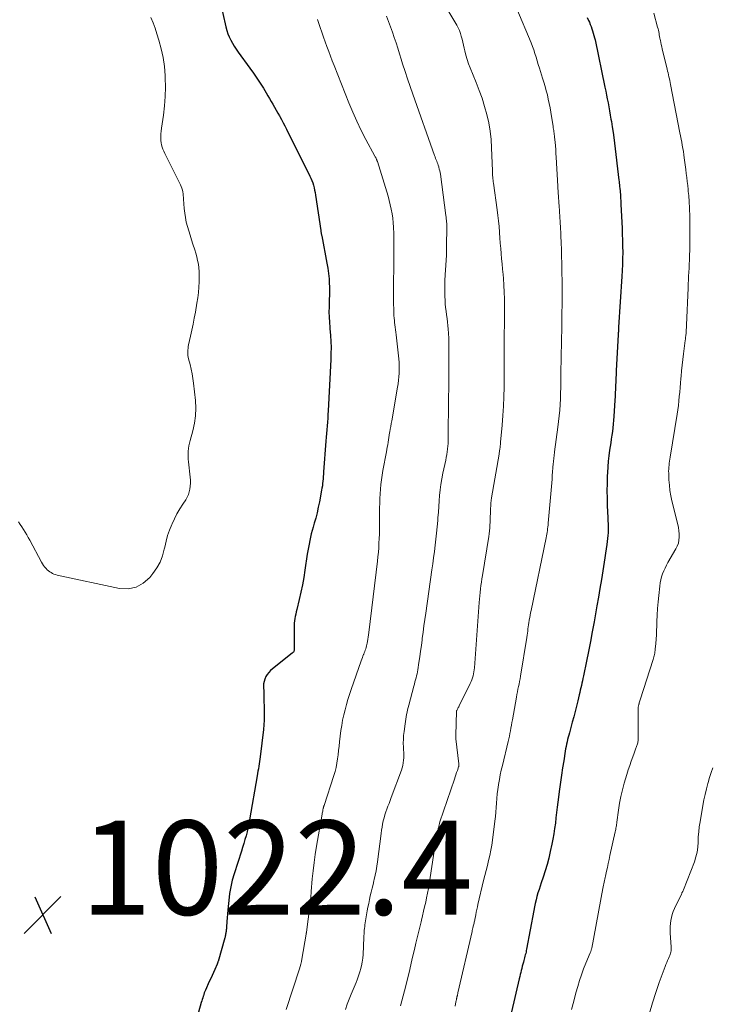
# Model space of a CAD drawing. Units: feet. Extents: x 1939994 to 1945005, y 520000 to 525000.
# Drawn here: x 1942395 to 1942542, y 521529 to 521738 of the extents above; entities that cross this region are included whole.
import ezdxf

# ---------------------------------------------------------------- set-up
doc = ezdxf.new("R2010")
doc.units = ezdxf.units.FT
doc.header["$LTSCALE"] = 100
doc.header["$MEASUREMENT"] = 0
for name, color, linetype, lineweight in [('CONTOUR INDEX', 32, 'Continuous', 25), ('CONTOUR INTERMEDIATE', 40, 'Continuous', 15), ('SPOT ELEVATION', 7, 'Continuous', 15)]:
    doc.layers.add(name, color=color, linetype=linetype, lineweight=lineweight)
doc.styles.add('slant', font='romans.shx', dxfattribs={"oblique": 14.999978})

# ---------------------------------------------------------------- blocks, each defined once
blk = doc.blocks.new('SPOT')
at = {"layer": 'SPOT ELEVATION', "lineweight": 25}
for p, q in [((-3.95, -3.95), (3.86, 3.85)), ((-1.67, 3.81), (1.74, -3.97))]:
    blk.add_line(p, q, dxfattribs=at)

msp = doc.modelspace()

# ---------------------------------------------------------------- linework, layer by layer
at = {"layer": 'CONTOUR INDEX', "flags": 128}
for points, elevation in [([(1942437.2, 521742.13), (1942438.49, 521736.45), (1942438.69, 521735.73), (1942438.91, 521735.02), (1942439.19, 521734.33), (1942439.51, 521733.65), (1942439.86, 521733), (1942440.24, 521732.35), (1942440.64, 521731.73), (1942441.07, 521731.11), (1942443.58, 521727.7), (1942444.32, 521726.66), (1942445.05, 521725.61), (1942445.75, 521724.53), (1942446.43, 521723.45), (1942447.02, 521722.47), (1942447.39, 521721.87), (1942447.75, 521721.26), (1942448.1, 521720.65), (1942448.45, 521720.04), (1942448.8, 521719.42), (1942449.15, 521718.8), (1942449.49, 521718.19), (1942449.84, 521717.57), (1942449.89, 521717.48), (1942450.26, 521716.81), (1942450.63, 521716.14), (1942450.98, 521715.46), (1942451.32, 521714.78), (1942456.28, 521704.81), (1942456.5, 521704.33), (1942456.71, 521703.85), (1942456.89, 521703.35), (1942457.05, 521702.85), (1942457.18, 521702.34), (1942457.31, 521701.83), (1942457.41, 521701.31), (1942457.5, 521700.79), (1942458.59, 521693.24), (1942458.61, 521693.1), (1942458.64, 521692.96), (1942458.66, 521692.82), (1942458.69, 521692.68), (1942458.72, 521692.54), (1942458.75, 521692.4), (1942458.77, 521692.26), (1942458.8, 521692.12), (1942459.93, 521686.36), (1942460.12, 521685.24), (1942460.28, 521684.11), (1942460.37, 521682.98), (1942460.42, 521681.84), (1942460.43, 521681.5), (1942460.44, 521680.53), (1942460.44, 521679.56), (1942460.42, 521678.59), (1942460.39, 521677.62), (1942460.36, 521676.77), (1942460.35, 521676.23), (1942460.35, 521675.69), (1942460.36, 521675.15), (1942460.39, 521674.61), (1942460.43, 521674.07), (1942460.47, 521673.53), (1942460.51, 521672.99), (1942460.55, 521672.45), (1942460.67, 521670.99), (1942460.75, 521669.72), (1942460.79, 521668.45), (1942460.78, 521667.18), (1942460.74, 521665.91), (1942460.19, 521655.02), (1942460.14, 521654.22), (1942460.09, 521653.41), (1942460.02, 521652.6), (1942459.95, 521651.8), (1942459.88, 521650.99), (1942459.81, 521650.19), (1942459.74, 521649.38), (1942459.68, 521648.57), (1942459.22, 521642.05), (1942459.19, 521641.56), (1942459.15, 521641.07), (1942459.11, 521640.57), (1942459.06, 521640.08), (1942459.01, 521639.59), (1942458.95, 521639.1), (1942458.87, 521638.61), (1942458.79, 521638.12), (1942458.33, 521635.66), (1942458.09, 521634.52), (1942457.84, 521633.38), (1942457.55, 521632.24), (1942457.23, 521631.12), (1942456.98, 521630.28), (1942456.79, 521629.57), (1942456.6, 521628.87), (1942456.43, 521628.16), (1942456.27, 521627.44), (1942456.12, 521626.73), (1942455.99, 521626.01), (1942455.86, 521625.29), (1942455.75, 521624.57), (1942455.26, 521621.21), (1942455.01, 521619.64), (1942454.72, 521618.07), (1942454.39, 521616.51), (1942454.04, 521614.96), (1942453.51, 521612.81), (1942453.4, 521612.34), (1942453.29, 521611.86), (1942453.19, 521611.38), (1942453.1, 521610.9), (1942453.03, 521610.41), (1942452.97, 521609.93), (1942452.95, 521609.44), (1942452.94, 521608.95), (1942452.99, 521604.36), (1942452.98, 521604.24), (1942452.96, 521604.12), (1942452.92, 521604.01), (1942452.86, 521603.9), (1942452.79, 521603.8), (1942452.71, 521603.7), (1942452.63, 521603.61), (1942452.53, 521603.53), (1942448.39, 521600.24), (1942447.97, 521599.87), (1942447.6, 521599.48), (1942447.26, 521599.04), (1942446.97, 521598.58), (1942446.74, 521598.08), (1942446.57, 521597.57), (1942446.48, 521597.04), (1942446.46, 521596.49), (1942446.49, 521595.3), (1942446.52, 521594.31), (1942446.55, 521593.32), (1942446.58, 521592.33), (1942446.62, 521591.33), (1942446.62, 521590.34), (1942446.6, 521589.35), (1942446.54, 521588.36), (1942446.44, 521587.38), (1942445.75, 521581.6), (1942445.69, 521581.09), (1942445.62, 521580.58), (1942445.54, 521580.07), (1942445.46, 521579.56), (1942445.37, 521579.05), (1942445.28, 521578.54), (1942445.2, 521578.04), (1942445.11, 521577.53), (1942443.49, 521568.17), (1942443.33, 521567.33), (1942443.16, 521566.49), (1942442.96, 521565.65), (1942442.74, 521564.82), (1942442.51, 521564), (1942442.27, 521563.17), (1942442.01, 521562.35), (1942441.76, 521561.53), (1942440.23, 521556.75), (1942439.83, 521555.36), (1942439.5, 521553.96), (1942439.26, 521552.54), (1942439.08, 521551.11), (1942438.95, 521549.8), (1942438.88, 521549.01), (1942438.81, 521548.22), (1942438.75, 521547.43), (1942438.69, 521546.64), (1942438.61, 521545.44), (1942438.59, 521545.25), (1942438.57, 521545.06), (1942438.55, 521544.87), (1942438.53, 521544.68), (1942438.5, 521544.49), (1942438.47, 521544.3), (1942438.44, 521544.11), (1942438.41, 521543.92), (1942438.37, 521543.71), (1942438.33, 521543.52), (1942438.28, 521543.32), (1942438.23, 521543.13), (1942436.81, 521538.12), (1942436.79, 521538.05), (1942436.77, 521537.98), (1942436.75, 521537.91), (1942436.72, 521537.85), (1942436.7, 521537.78), (1942436.67, 521537.71), (1942436.64, 521537.64), (1942436.61, 521537.58), (1942436.1, 521536.43), (1942435.82, 521535.79), (1942435.53, 521535.15), (1942435.24, 521534.51), (1942434.95, 521533.87), (1942434.14, 521532.06), (1942434.01, 521531.76), (1942433.89, 521531.46), (1942433.78, 521531.15), (1942433.68, 521530.85), (1942433.66, 521530.78), (1942433.55, 521530.44), (1942433.44, 521530.1), (1942433.34, 521529.76), (1942433.24, 521529.42), (1942430.86, 521521.04)], 1020), ([(1942515.2, 521738.43), (1942515.47, 521737.8), (1942515.63, 521737.45), (1942515.82, 521736.99), (1942516, 521736.54), (1942516.17, 521736.07), (1942516.33, 521735.6), (1942516.47, 521735.13), (1942516.61, 521734.66), (1942516.73, 521734.18), (1942516.84, 521733.7), (1942518.92, 521723.7), (1942519.1, 521722.86), (1942519.27, 521722.01), (1942519.44, 521721.17), (1942519.61, 521720.32), (1942519.77, 521719.47), (1942519.93, 521718.62), (1942520.08, 521717.77), (1942520.22, 521716.92), (1942520.32, 521716.36), (1942520.5, 521715.23), (1942520.67, 521714.09), (1942520.82, 521712.96), (1942520.97, 521711.82), (1942521.89, 521703.97), (1942521.94, 521703.63), (1942521.98, 521703.28), (1942522.02, 521702.94), (1942522.06, 521702.59), (1942522.11, 521702.17), (1942522.13, 521702.04), (1942522.14, 521701.9), (1942522.16, 521701.76), (1942522.17, 521701.63), (1942522.18, 521701.49), (1942522.19, 521701.36), (1942522.2, 521701.22), (1942522.21, 521701.09), (1942522.24, 521700.5), (1942522.26, 521700.08), (1942522.28, 521699.65), (1942522.3, 521699.22), (1942522.32, 521698.8), (1942522.57, 521693.76), (1942522.62, 521692.48), (1942522.66, 521691.19), (1942522.69, 521689.9), (1942522.71, 521688.62), (1942522.7, 521687.33), (1942522.67, 521686.05), (1942522.62, 521684.76), (1942522.55, 521683.48), (1942521.84, 521672.74), (1942521.83, 521672.67), (1942521.83, 521672.6), (1942521.82, 521672.54), (1942521.82, 521672.47), (1942521.81, 521672.36), (1942521.81, 521672.25), (1942521.8, 521671.89), (1942521.79, 521671.72), (1942521.78, 521671.55), (1942521.77, 521671.39), (1942521.76, 521671.22), (1942521.33, 521663.5), (1942521.29, 521662.72), (1942521.25, 521661.94), (1942521.22, 521661.16), (1942521.19, 521660.38), (1942521.16, 521659.6), (1942521.12, 521658.82), (1942521.09, 521658.04), (1942521.04, 521657.26), (1942520.85, 521653.8), (1942520.79, 521653), (1942520.72, 521652.19), (1942520.63, 521651.39), (1942520.52, 521650.59), (1942520.4, 521649.8), (1942520.28, 521649), (1942520.16, 521648.2), (1942520.04, 521647.4), (1942519.93, 521646.65), (1942519.77, 521645.47), (1942519.64, 521644.29), (1942519.55, 521643.11), (1942519.47, 521641.92), (1942519.44, 521641.16), (1942519.39, 521639.59), (1942519.37, 521638.02), (1942519.39, 521636.45), (1942519.43, 521634.88), (1942519.55, 521632.29), (1942519.57, 521631.66), (1942519.59, 521631.02), (1942519.6, 521630.39), (1942519.6, 521629.76), (1942519.59, 521629.13), (1942519.55, 521628.5), (1942519.5, 521627.87), (1942519.43, 521627.24), (1942519.34, 521626.63), (1942519.22, 521625.69), (1942519.08, 521624.76), (1942518.94, 521623.83), (1942518.79, 521622.89), (1942518.49, 521621.03), (1942518.18, 521619.17), (1942517.87, 521617.31), (1942517.55, 521615.45), (1942517.22, 521613.59), (1942516.62, 521610.19), (1942516.24, 521608.11), (1942515.84, 521606.03), (1942515.43, 521603.95), (1942515.01, 521601.87), (1942514.36, 521598.72), (1942514.26, 521598.22), (1942514.15, 521597.72), (1942514.04, 521597.22), (1942513.93, 521596.73), (1942513.82, 521596.23), (1942513.7, 521595.73), (1942513.59, 521595.24), (1942513.47, 521594.74), (1942513.16, 521593.46), (1942512.88, 521592.33), (1942512.59, 521591.19), (1942512.3, 521590.06), (1942512, 521588.93), (1942511.39, 521586.68), (1942511.26, 521586.19), (1942511.14, 521585.71), (1942511.02, 521585.22), (1942510.9, 521584.73), (1942510.79, 521584.25), (1942510.69, 521583.76), (1942510.6, 521583.26), (1942510.52, 521582.77), (1942510.19, 521580.73), (1942509.96, 521579.22), (1942509.74, 521577.7), (1942509.53, 521576.19), (1942509.32, 521574.67), (1942508.97, 521571.98), (1942508.83, 521570.86), (1942508.68, 521569.73), (1942508.54, 521568.6), (1942508.41, 521567.48), (1942508.25, 521566.35), (1942508.08, 521565.23), (1942507.88, 521564.11), (1942507.67, 521563), (1942507.34, 521561.45), (1942507.03, 521560.09), (1942506.68, 521558.73), (1942506.27, 521557.39), (1942505.84, 521556.06), (1942505.42, 521554.86), (1942505.17, 521554.13), (1942504.94, 521553.4), (1942504.72, 521552.67), (1942504.5, 521551.93), (1942504.31, 521551.19), (1942504.12, 521550.45), (1942503.96, 521549.7), (1942503.81, 521548.95), (1942502.3, 521540.74), (1942502.24, 521540.44), (1942502.18, 521540.13), (1942502.11, 521539.83), (1942502.03, 521539.53), (1942501.95, 521539.23), (1942501.87, 521538.94), (1942501.79, 521538.64), (1942501.71, 521538.34), (1942501.62, 521538), (1942501.5, 521537.56), (1942501.38, 521537.12), (1942501.28, 521536.68), (1942501.17, 521536.24), (1942501.07, 521535.8), (1942500.97, 521535.36), (1942500.86, 521534.92), (1942500.76, 521534.47), (1942499.07, 521527.46)], 1000)]:
    msp.add_lwpolyline(points, dxfattribs=dict(at, elevation=elevation))
at = {"layer": 'CONTOUR INTERMEDIATE', "flags": 128}
for points, elevation in [([(1942422.51, 521738.44), (1942423.01, 521737.32), (1942423.45, 521736.19), (1942423.84, 521735.03), (1942424.26, 521733.68), (1942424.75, 521731.82), (1942425.15, 521729.94), (1942425.41, 521728.04), (1942425.58, 521726.12), (1942425.6, 521725.67), (1942425.65, 521723.67), (1942425.61, 521721.69), (1942425.45, 521719.7), (1942425.21, 521717.72), (1942424.79, 521714.95), (1942424.72, 521714.36), (1942424.67, 521713.77), (1942424.66, 521713.18), (1942424.67, 521712.59), (1942424.68, 521712.36), (1942424.73, 521711.89), (1942424.82, 521711.42), (1942424.94, 521710.96), (1942425.1, 521710.51), (1942425.29, 521710.07), (1942425.49, 521709.63), (1942425.69, 521709.2), (1942425.9, 521708.76), (1942428.81, 521702.94), (1942428.98, 521702.58), (1942429.12, 521702.22), (1942429.22, 521701.84), (1942429.31, 521701.45), (1942429.38, 521701.06), (1942429.43, 521700.67), (1942429.47, 521700.28), (1942429.5, 521699.88), (1942429.62, 521697.93), (1942429.72, 521696.96), (1942429.86, 521696), (1942430.06, 521695.05), (1942430.31, 521694.11), (1942430.59, 521693.18), (1942430.88, 521692.24), (1942431.18, 521691.31), (1942431.48, 521690.38), (1942431.88, 521689.16), (1942432.11, 521688.42), (1942432.31, 521687.66), (1942432.47, 521686.9), (1942432.62, 521686.14), (1942432.72, 521685.37), (1942432.79, 521684.59), (1942432.82, 521683.82), (1942432.82, 521683.04), (1942432.79, 521682.34), (1942432.73, 521681.21), (1942432.64, 521680.09), (1942432.5, 521678.97), (1942432.33, 521677.85), (1942431.99, 521675.94), (1942431.76, 521674.65), (1942431.51, 521673.37), (1942431.24, 521672.1), (1942430.97, 521670.82), (1942430.56, 521669.01), (1942430.49, 521668.64), (1942430.44, 521668.27), (1942430.4, 521667.89), (1942430.38, 521667.51), (1942430.39, 521667.14), (1942430.42, 521666.76), (1942430.48, 521666.39), (1942430.56, 521666.02), (1942430.86, 521664.81), (1942431.09, 521663.83), (1942431.28, 521662.85), (1942431.44, 521661.86), (1942431.57, 521660.86), (1942431.98, 521657.17), (1942432.06, 521655.55), (1942432.02, 521653.94), (1942431.8, 521652.34), (1942431.45, 521650.76), (1942430.88, 521648.72), (1942430.74, 521648.16), (1942430.62, 521647.59), (1942430.54, 521647.02), (1942430.47, 521646.45), (1942430.44, 521645.87), (1942430.43, 521645.29), (1942430.46, 521644.71), (1942430.51, 521644.14), (1942430.89, 521640.89), (1942430.93, 521640.27), (1942430.94, 521639.64), (1942430.91, 521639.02), (1942430.83, 521638.4), (1942430.7, 521637.8), (1942430.51, 521637.21), (1942430.25, 521636.65), (1942429.94, 521636.12), (1942429.31, 521635.17), (1942428.67, 521634.17), (1942428.08, 521633.14), (1942427.53, 521632.08), (1942427.03, 521631), (1942426.97, 521630.87), (1942426.51, 521629.7), (1942426.09, 521628.52), (1942425.76, 521627.31), (1942425.48, 521626.08), (1942425.39, 521625.66), (1942425.01, 521624.25), (1942424.5, 521622.9), (1942423.81, 521621.64), (1942422.98, 521620.44), (1942422.32, 521619.61), (1942420.93, 521618.39), (1942419.42, 521617.54), (1942417.71, 521617.24), (1942415.87, 521617.31), (1942402.63, 521620.15), (1942402.3, 521620.24), (1942401.97, 521620.35), (1942401.66, 521620.49), (1942401.36, 521620.65), (1942401.07, 521620.84), (1942400.79, 521621.05), (1942400.54, 521621.28), (1942400.3, 521621.52), (1942400.23, 521621.59), (1942399.98, 521621.89), (1942399.75, 521622.2), (1942399.53, 521622.53), (1942399.34, 521622.87), (1942396.83, 521627.56), (1942396.52, 521628.13), (1942396.2, 521628.69), (1942395.87, 521629.25), (1942395.53, 521629.8), (1942395.18, 521630.34), (1942394.81, 521630.88), (1942394.42, 521631.4)], 1024), ([(1942472.57, 521738.76), (1942473.01, 521737.64), (1942473.43, 521736.5), (1942473.83, 521735.36), (1942474.22, 521734.22), (1942474.59, 521733.07), (1942474.96, 521731.92), (1942475.33, 521730.76), (1942475.69, 521729.61), (1942475.99, 521728.66), (1942476.52, 521727.03), (1942477.05, 521725.41), (1942477.6, 521723.8), (1942478.16, 521722.18), (1942482.78, 521709.15), (1942482.88, 521708.86), (1942482.99, 521708.56), (1942483.11, 521708.27), (1942483.23, 521707.98), (1942483.34, 521707.69), (1942483.45, 521707.4), (1942483.55, 521707.1), (1942483.64, 521706.8), (1942483.68, 521706.67), (1942483.78, 521706.3), (1942483.87, 521705.93), (1942483.94, 521705.56), (1942484, 521705.18), (1942485.18, 521696.41), (1942485.22, 521696.08), (1942485.26, 521695.75), (1942485.29, 521695.41), (1942485.32, 521695.08), (1942485.34, 521694.75), (1942485.36, 521694.42), (1942485.37, 521694.09), (1942485.37, 521693.75), (1942485.33, 521690.14), (1942485.31, 521689.08), (1942485.27, 521688.02), (1942485.22, 521686.96), (1942485.16, 521685.9), (1942485.01, 521683.84), (1942484.95, 521682.68), (1942484.92, 521681.53), (1942484.93, 521680.37), (1942484.96, 521679.22), (1942485, 521678.46), (1942485.05, 521677.69), (1942485.12, 521676.92), (1942485.21, 521676.15), (1942485.32, 521675.38), (1942485.44, 521674.61), (1942485.53, 521673.84), (1942485.61, 521673.07), (1942485.66, 521672.3), (1942485.71, 521671.5), (1942485.77, 521670.32), (1942485.81, 521669.14), (1942485.83, 521667.97), (1942485.83, 521666.79), (1942485.81, 521660.83), (1942485.8, 521660.57), (1942485.8, 521660.3), (1942485.79, 521660.03), (1942485.79, 521659.77), (1942485.78, 521659.5), (1942485.77, 521659.23), (1942485.77, 521658.97), (1942485.76, 521658.7), (1942485.76, 521658.68), (1942485.76, 521658.4), (1942485.75, 521658.12), (1942485.75, 521657.85), (1942485.75, 521657.57), (1942485.69, 521649.21), (1942485.68, 521648.64), (1942485.65, 521648.07), (1942485.6, 521647.5), (1942485.53, 521646.93), (1942485.53, 521646.88), (1942485.44, 521646.29), (1942485.35, 521645.7), (1942485.24, 521645.11), (1942485.13, 521644.53), (1942484.54, 521641.73), (1942484.32, 521640.56), (1942484.13, 521639.39), (1942483.97, 521638.22), (1942483.85, 521637.04), (1942483.75, 521635.86), (1942483.66, 521634.68), (1942483.57, 521633.49), (1942483.48, 521632.31), (1942483.44, 521631.69), (1942483.33, 521630.38), (1942483.21, 521629.06), (1942483.07, 521627.75), (1942482.91, 521626.45), (1942482.74, 521625.14), (1942482.57, 521623.83), (1942482.39, 521622.53), (1942482.2, 521621.22), (1942480.9, 521612.08), (1942480.71, 521610.73), (1942480.52, 521609.38), (1942480.34, 521608.04), (1942480.16, 521606.69), (1942480.12, 521606.41), (1942479.96, 521605.2), (1942479.79, 521603.99), (1942479.62, 521602.79), (1942479.44, 521601.58), (1942479.2, 521600.04), (1942479.12, 521599.61), (1942479.04, 521599.17), (1942478.94, 521598.74), (1942478.84, 521598.31), (1942478.72, 521597.88), (1942478.61, 521597.45), (1942478.49, 521597.02), (1942478.38, 521596.59), (1942477.29, 521592.51), (1942477.17, 521592.02), (1942477.05, 521591.54), (1942476.94, 521591.04), (1942476.83, 521590.55), (1942476.74, 521590.06), (1942476.65, 521589.56), (1942476.57, 521589.06), (1942476.5, 521588.57), (1942476.28, 521586.94), (1942476.2, 521586.11), (1942476.14, 521585.28), (1942476.13, 521584.44), (1942476.16, 521583.6), (1942476.19, 521583.02), (1942476.22, 521582.48), (1942476.22, 521581.93), (1942476.21, 521581.38), (1942476.19, 521580.84), (1942476.13, 521580.29), (1942476.05, 521579.76), (1942475.91, 521579.23), (1942475.74, 521578.71), (1942473.58, 521572.9), (1942473.35, 521572.29), (1942473.12, 521571.68), (1942472.88, 521571.08), (1942472.64, 521570.48), (1942472.42, 521569.87), (1942472.21, 521569.25), (1942472.04, 521568.63), (1942471.89, 521568), (1942471.88, 521567.96), (1942471.74, 521567.31), (1942471.62, 521566.65), (1942471.52, 521565.99), (1942471.43, 521565.32), (1942470.67, 521559.28), (1942470.53, 521558.34), (1942470.38, 521557.4), (1942470.19, 521556.46), (1942469.97, 521555.53), (1942469.91, 521555.28), (1942469.71, 521554.48), (1942469.52, 521553.68), (1942469.33, 521552.88), (1942469.13, 521552.08), (1942468.95, 521551.27), (1942468.78, 521550.47), (1942468.62, 521549.66), (1942468.48, 521548.85), (1942468.05, 521546.33), (1942467.99, 521545.94), (1942467.94, 521545.55), (1942467.89, 521545.16), (1942467.85, 521544.77), (1942467.82, 521544.37), (1942467.79, 521543.98), (1942467.77, 521543.58), (1942467.75, 521543.19), (1942467.58, 521539.63), (1942467.52, 521538.82), (1942467.42, 521538.02), (1942467.26, 521537.23), (1942467.07, 521536.44), (1942466.99, 521536.15), (1942466.79, 521535.52), (1942466.58, 521534.88), (1942466.35, 521534.26), (1942466.1, 521533.65), (1942465.04, 521531.2), (1942464.62, 521530.14), (1942464.22, 521529.06), (1942463.88, 521527.97)], 1012), ([(1942485.8, 521739.69), (1942487.49, 521736.82), (1942487.79, 521736.25), (1942488.05, 521735.68), (1942488.26, 521735.08), (1942488.44, 521734.47), (1942488.6, 521733.85), (1942488.75, 521733.23), (1942488.89, 521732.6), (1942489.03, 521731.98), (1942489.17, 521731.38), (1942489.4, 521730.46), (1942489.66, 521729.55), (1942489.97, 521728.66), (1942490.31, 521727.77), (1942491.6, 521724.68), (1942492.25, 521723), (1942492.85, 521721.31), (1942493.39, 521719.6), (1942493.87, 521717.87), (1942494.26, 521716.12), (1942494.58, 521714.36), (1942494.77, 521712.58), (1942494.89, 521710.79), (1942495.04, 521705.89), (1942495.05, 521705.56), (1942495.07, 521705.23), (1942495.09, 521704.91), (1942495.11, 521704.58), (1942495.15, 521704.25), (1942495.18, 521703.92), (1942495.22, 521703.59), (1942495.27, 521703.27), (1942496.08, 521697.62), (1942496.23, 521696.45), (1942496.37, 521695.28), (1942496.47, 521694.1), (1942496.56, 521692.93), (1942496.57, 521692.78), (1942496.64, 521691.68), (1942496.72, 521690.57), (1942496.81, 521689.47), (1942496.91, 521688.37), (1942497.01, 521687.26), (1942497.11, 521686.16), (1942497.21, 521685.06), (1942497.3, 521683.95), (1942497.37, 521683.05), (1942497.47, 521681.63), (1942497.54, 521680.2), (1942497.58, 521678.77), (1942497.6, 521677.35), (1942497.59, 521675.92), (1942497.59, 521674.49), (1942497.58, 521673.06), (1942497.57, 521671.64), (1942497.55, 521668.38), (1942497.54, 521667.67), (1942497.54, 521666.96), (1942497.54, 521666.25), (1942497.55, 521665.54), (1942497.55, 521664.83), (1942497.55, 521664.12), (1942497.55, 521663.41), (1942497.54, 521662.7), (1942497.51, 521660), (1942497.46, 521657.99), (1942497.38, 521655.99), (1942497.26, 521653.98), (1942497.11, 521651.98), (1942496.8, 521648.31), (1942496.78, 521648.15), (1942496.77, 521647.98), (1942496.75, 521647.81), (1942496.73, 521647.65), (1942496.71, 521647.48), (1942496.69, 521647.32), (1942496.67, 521647.15), (1942496.64, 521646.99), (1942496.62, 521646.82), (1942496.58, 521646.57), (1942496.54, 521646.32), (1942496.5, 521646.07), (1942496.46, 521645.82), (1942494.89, 521636.5), (1942494.81, 521635.94), (1942494.74, 521635.38), (1942494.69, 521634.81), (1942494.66, 521634.25), (1942494.62, 521633.21), (1942494.6, 521632.59), (1942494.57, 521631.98), (1942494.54, 521631.36), (1942494.52, 521630.75), (1942494.48, 521630.14), (1942494.42, 521629.53), (1942494.35, 521628.92), (1942494.26, 521628.31), (1942492.93, 521620.04), (1942492.82, 521619.33), (1942492.71, 521618.62), (1942492.61, 521617.9), (1942492.52, 521617.19), (1942492.44, 521616.47), (1942492.36, 521615.75), (1942492.3, 521615.03), (1942492.24, 521614.31), (1942491.23, 521600.43), (1942491.18, 521600), (1942491.13, 521599.58), (1942491.04, 521599.15), (1942490.95, 521598.74), (1942490.83, 521598.32), (1942490.69, 521597.92), (1942490.53, 521597.52), (1942490.35, 521597.13), (1942487.99, 521592.36), (1942487.9, 521592.19), (1942487.81, 521592.01), (1942487.72, 521591.84), (1942487.63, 521591.67), (1942487.47, 521591.37), (1942487.46, 521591.35), (1942487.45, 521591.33), (1942487.45, 521591.32), (1942487.44, 521591.3), (1942487.42, 521591.23), (1942487.42, 521591.22), (1942487.41, 521591.2), (1942487.41, 521591.18), (1942487.41, 521591.16), (1942487.3, 521586.19), (1942487.3, 521586.11), (1942487.29, 521586.03), (1942487.29, 521585.96), (1942487.29, 521585.88), (1942487.29, 521585.84), (1942487.28, 521585.79), (1942487.28, 521585.73), (1942487.28, 521585.67), (1942487.28, 521585.61), (1942487.29, 521585.55), (1942487.29, 521585.49), (1942487.3, 521585.43), (1942487.3, 521585.38), (1942487.93, 521580.07), (1942487.94, 521579.99), (1942487.94, 521579.91), (1942487.94, 521579.84), (1942487.93, 521579.76), (1942487.92, 521579.68), (1942487.91, 521579.61), (1942487.89, 521579.53), (1942487.87, 521579.45), (1942487.61, 521578.69), (1942487.45, 521578.23), (1942487.3, 521577.77), (1942487.15, 521577.31), (1942486.99, 521576.86), (1942483.92, 521567.74), (1942483.82, 521567.42), (1942483.73, 521567.1), (1942483.64, 521566.77), (1942483.57, 521566.44), (1942483.56, 521566.38), (1942483.5, 521566.08), (1942483.45, 521565.78), (1942483.41, 521565.48), (1942483.37, 521565.18), (1942483.33, 521564.9), (1942483.31, 521564.74), (1942483.28, 521564.58), (1942483.25, 521564.42), (1942483.21, 521564.26), (1942483.17, 521564.1), (1942483.13, 521563.95), (1942483.1, 521563.79), (1942483.06, 521563.63), (1942483, 521563.3), (1942482.93, 521562.98), (1942482.87, 521562.66), (1942482.82, 521562.33), (1942482.77, 521562.01), (1942481.62, 521554.55), (1942481.46, 521553.59), (1942481.28, 521552.62), (1942481.09, 521551.66), (1942480.88, 521550.71), (1942480.66, 521549.75), (1942480.44, 521548.8), (1942480.22, 521547.85), (1942479.99, 521546.9), (1942479.9, 521546.55), (1942479.63, 521545.43), (1942479.36, 521544.3), (1942479.09, 521543.18), (1942478.82, 521542.05), (1942478.73, 521541.69), (1942478.42, 521540.38), (1942478.11, 521539.07), (1942477.8, 521537.77), (1942477.49, 521536.46), (1942476.65, 521532.98), (1942476.38, 521531.91), (1942476.12, 521530.85), (1942475.85, 521529.78), (1942475.57, 521528.71)], 1008), ([(1942500.26, 521740.29), (1942503.26, 521733.07), (1942503.56, 521732.32), (1942503.84, 521731.57), (1942504.09, 521730.81), (1942504.33, 521730.05), (1942504.56, 521729.28), (1942504.79, 521728.51), (1942505.03, 521727.74), (1942505.27, 521726.98), (1942505.71, 521725.59), (1942505.98, 521724.71), (1942506.24, 521723.82), (1942506.48, 521722.93), (1942506.71, 521722.03), (1942506.92, 521721.13), (1942507.11, 521720.22), (1942507.28, 521719.31), (1942507.44, 521718.4), (1942507.94, 521715.3), (1942507.98, 521715.02), (1942508.02, 521714.74), (1942508.07, 521714.46), (1942508.11, 521714.18), (1942508.15, 521713.9), (1942508.18, 521713.62), (1942508.22, 521713.34), (1942508.25, 521713.06), (1942508.35, 521712.02), (1942508.42, 521711.22), (1942508.49, 521710.42), (1942508.54, 521709.62), (1942508.59, 521708.82), (1942508.94, 521702.68), (1942508.97, 521702.16), (1942509, 521701.65), (1942509.03, 521701.13), (1942509.06, 521700.61), (1942509.09, 521700.1), (1942509.13, 521699.58), (1942509.16, 521699.07), (1942509.2, 521698.55), (1942509.29, 521697.29), (1942509.36, 521696.14), (1942509.44, 521695), (1942509.5, 521693.85), (1942509.56, 521692.7), (1942509.59, 521692.11), (1942509.65, 521690.66), (1942509.7, 521689.22), (1942509.74, 521687.77), (1942509.77, 521686.32), (1942509.84, 521680.53), (1942509.84, 521680.31), (1942509.84, 521680.09), (1942509.85, 521679.87), (1942509.85, 521679.66), (1942509.85, 521679.44), (1942509.85, 521679.22), (1942509.85, 521679), (1942509.85, 521678.78), (1942509.85, 521678.69), (1942509.85, 521678.43), (1942509.85, 521678.16), (1942509.85, 521677.9), (1942509.84, 521677.64), (1942509.82, 521675.65), (1942509.8, 521674.4), (1942509.78, 521673.14), (1942509.76, 521671.89), (1942509.73, 521670.63), (1942509.69, 521668.95), (1942509.66, 521667.25), (1942509.63, 521665.55), (1942509.6, 521663.84), (1942509.59, 521662.14), (1942509.58, 521661.15), (1942509.56, 521659.94), (1942509.53, 521658.74), (1942509.48, 521657.53), (1942509.42, 521656.33), (1942509.34, 521655.12), (1942509.23, 521653.92), (1942509.11, 521652.72), (1942508.96, 521651.53), (1942508.26, 521646.31), (1942508.22, 521646), (1942508.18, 521645.69), (1942508.14, 521645.37), (1942508.1, 521645.06), (1942508.07, 521644.75), (1942508.04, 521644.44), (1942508.01, 521644.12), (1942507.98, 521643.81), (1942507.9, 521642.86), (1942507.84, 521642.06), (1942507.77, 521641.27), (1942507.7, 521640.48), (1942507.64, 521639.69), (1942506.9, 521631.12), (1942506.86, 521630.74), (1942506.82, 521630.35), (1942506.77, 521629.97), (1942506.72, 521629.59), (1942506.66, 521629.2), (1942506.6, 521628.82), (1942506.53, 521628.44), (1942506.46, 521628.06), (1942503.25, 521612.65), (1942503.15, 521612.15), (1942503.05, 521611.65), (1942502.96, 521611.14), (1942502.87, 521610.63), (1942502.85, 521610.52), (1942502.78, 521610.07), (1942502.71, 521609.61), (1942502.65, 521609.16), (1942502.6, 521608.71), (1942502.54, 521608.26), (1942502.48, 521607.8), (1942502.42, 521607.35), (1942502.35, 521606.9), (1942501.03, 521598.7), (1942500.93, 521598.14), (1942500.83, 521597.58), (1942500.72, 521597.02), (1942500.6, 521596.46), (1942500.48, 521595.9), (1942500.36, 521595.34), (1942500.26, 521594.78), (1942500.15, 521594.22), (1942499.28, 521589.4), (1942499.18, 521588.83), (1942499.08, 521588.26), (1942498.98, 521587.68), (1942498.88, 521587.11), (1942498.77, 521586.53), (1942498.66, 521585.96), (1942498.53, 521585.39), (1942498.4, 521584.82), (1942497.17, 521579.75), (1942496.94, 521578.75), (1942496.73, 521577.74), (1942496.54, 521576.74), (1942496.36, 521575.72), (1942496.34, 521575.61), (1942496.21, 521574.65), (1942496.09, 521573.69), (1942496, 521572.73), (1942495.93, 521571.76), (1942495.87, 521570.79), (1942495.79, 521569.83), (1942495.69, 521568.87), (1942495.58, 521567.91), (1942495.07, 521563.89), (1942494.92, 521562.81), (1942494.73, 521561.73), (1942494.5, 521560.66), (1942494.25, 521559.59), (1942493.98, 521558.53), (1942493.71, 521557.47), (1942493.45, 521556.41), (1942493.19, 521555.34), (1942491.98, 521550.26), (1942491.85, 521549.71), (1942491.73, 521549.15), (1942491.62, 521548.6), (1942491.51, 521548.04), (1942491.38, 521547.36), (1942491.34, 521547.14), (1942491.3, 521546.92), (1942491.25, 521546.7), (1942491.2, 521546.48), (1942491.15, 521546.26), (1942491.1, 521546.04), (1942491.05, 521545.82), (1942490.99, 521545.6), (1942490.97, 521545.52), (1942490.91, 521545.26), (1942490.84, 521545), (1942490.78, 521544.74), (1942490.72, 521544.48), (1942487.73, 521531.46), (1942487.71, 521531.36), (1942487.69, 521531.26), (1942487.66, 521531.16), (1942487.64, 521531.07), (1942487.62, 521530.97), (1942487.61, 521530.92), (1942487.59, 521530.87), (1942487.58, 521530.82), (1942487.57, 521530.77), (1942487.56, 521530.72), (1942487.55, 521530.67), (1942487.53, 521530.62), (1942487.52, 521530.57), (1942487.51, 521530.54), (1942487.5, 521530.48), (1942487.48, 521530.42), (1942487.47, 521530.36), (1942487.45, 521530.3), (1942487.44, 521530.24), (1942487.42, 521530.15), (1942487.41, 521530.06), (1942487.39, 521529.97), (1942487.37, 521529.88), (1942487.22, 521529.13), (1942487.13, 521528.67)], 1004), ([(1942529.3, 521739.39), (1942530.12, 521736.41), (1942530.21, 521736.08), (1942530.29, 521735.76), (1942530.36, 521735.43), (1942530.42, 521735.1), (1942530.48, 521734.77), (1942530.54, 521734.44), (1942530.6, 521734.11), (1942530.67, 521733.78), (1942530.71, 521733.57), (1942530.8, 521733.14), (1942530.9, 521732.7), (1942531, 521732.27), (1942531.1, 521731.84), (1942532.15, 521727.5), (1942532.24, 521727.09), (1942532.34, 521726.69), (1942532.43, 521726.28), (1942532.52, 521725.87), (1942532.61, 521725.47), (1942532.69, 521725.06), (1942532.78, 521724.65), (1942532.86, 521724.24), (1942534.85, 521714), (1942534.98, 521713.33), (1942535.11, 521712.67), (1942535.23, 521712), (1942535.36, 521711.34), (1942535.48, 521710.67), (1942535.59, 521710), (1942535.69, 521709.33), (1942535.78, 521708.66), (1942536.11, 521706.21), (1942536.21, 521705.36), (1942536.32, 521704.51), (1942536.42, 521703.66), (1942536.51, 521702.81), (1942536.6, 521701.97), (1942536.64, 521701.53), (1942536.68, 521701.1), (1942536.73, 521700.67), (1942536.76, 521700.24), (1942536.8, 521699.8), (1942536.83, 521699.37), (1942536.85, 521698.93), (1942536.86, 521698.5), (1942536.94, 521695.66), (1942536.97, 521694.07), (1942536.99, 521692.48), (1942536.97, 521690.88), (1942536.93, 521689.29), (1942536.89, 521687.78), (1942536.86, 521686.94), (1942536.83, 521686.11), (1942536.79, 521685.27), (1942536.75, 521684.44), (1942536.71, 521683.6), (1942536.67, 521682.77), (1942536.64, 521681.94), (1942536.6, 521681.1), (1942536.26, 521673.18), (1942536.24, 521672.87), (1942536.23, 521672.57), (1942536.21, 521672.26), (1942536.19, 521671.96), (1942536.18, 521671.82), (1942536.17, 521671.59), (1942536.15, 521671.35), (1942536.13, 521671.12), (1942536.1, 521670.88), (1942536.07, 521670.65), (1942536.05, 521670.42), (1942536.02, 521670.18), (1942535.99, 521669.95), (1942535.61, 521667.09), (1942535.46, 521665.9), (1942535.32, 521664.71), (1942535.2, 521663.51), (1942535.09, 521662.32), (1942535.05, 521661.82), (1942534.98, 521660.87), (1942534.9, 521659.93), (1942534.81, 521658.98), (1942534.73, 521658.03), (1942534.63, 521657.09), (1942534.52, 521656.15), (1942534.39, 521655.2), (1942534.25, 521654.27), (1942532.78, 521645.15), (1942532.72, 521644.72), (1942532.66, 521644.3), (1942532.6, 521643.87), (1942532.54, 521643.45), (1942532.5, 521643.02), (1942532.47, 521642.59), (1942532.46, 521642.16), (1942532.47, 521641.73), (1942532.53, 521640.33), (1942532.61, 521639.21), (1942532.74, 521638.09), (1942532.93, 521636.98), (1942533.17, 521635.87), (1942534.41, 521630.86), (1942534.55, 521630.21), (1942534.65, 521629.55), (1942534.7, 521628.88), (1942534.71, 521628.21), (1942534.65, 521627.55), (1942534.52, 521626.91), (1942534.29, 521626.29), (1942534, 521625.7), (1942532.31, 521622.81), (1942531.99, 521622.23), (1942531.69, 521621.63), (1942531.42, 521621.02), (1942531.17, 521620.4), (1942530.97, 521619.77), (1942530.8, 521619.13), (1942530.67, 521618.47), (1942530.58, 521617.81), (1942530.37, 521615.81), (1942530.24, 521614.43), (1942530.13, 521613.04), (1942530.05, 521611.65), (1942529.98, 521610.26), (1942529.94, 521609.3), (1942529.9, 521608.39), (1942529.85, 521607.48), (1942529.78, 521606.56), (1942529.71, 521605.65), (1942529.6, 521604.38), (1942529.58, 521604.1), (1942529.54, 521603.83), (1942529.5, 521603.56), (1942529.45, 521603.29), (1942529.39, 521603.02), (1942529.32, 521602.76), (1942529.24, 521602.49), (1942529.17, 521602.23), (1942526.41, 521593.65), (1942526.34, 521593.45), (1942526.28, 521593.25), (1942526.22, 521593.04), (1942526.17, 521592.84), (1942526.13, 521592.71), (1942526.1, 521592.57), (1942526.07, 521592.43), (1942526.04, 521592.29), (1942526.02, 521592.16), (1942526.02, 521592.08), (1942526, 521591.9), (1942525.98, 521591.73), (1942525.98, 521591.55), (1942525.98, 521591.37), (1942526.02, 521585.35), (1942526.01, 521585.14), (1942525.99, 521584.94), (1942525.95, 521584.73), (1942525.9, 521584.53), (1942525.84, 521584.32), (1942525.77, 521584.13), (1942525.71, 521583.94), (1942525.64, 521583.75), (1942525.57, 521583.56), (1942525.5, 521583.37), (1942525.44, 521583.18), (1942525.38, 521582.98), (1942525.37, 521582.95), (1942525.31, 521582.74), (1942525.24, 521582.53), (1942525.17, 521582.32), (1942525.09, 521582.12), (1942524.53, 521580.66), (1942524.19, 521579.73), (1942523.86, 521578.79), (1942523.56, 521577.84), (1942523.27, 521576.88), (1942523.01, 521575.98), (1942522.64, 521574.57), (1942522.31, 521573.15), (1942522.04, 521571.71), (1942521.81, 521570.27), (1942521.47, 521567.72), (1942521.43, 521567.46), (1942521.39, 521567.2), (1942521.36, 521566.94), (1942521.32, 521566.68), (1942521.28, 521566.42), (1942521.23, 521566.16), (1942521.18, 521565.9), (1942521.13, 521565.64), (1942520.01, 521560.62), (1942519.83, 521559.78), (1942519.64, 521558.95), (1942519.45, 521558.11), (1942519.26, 521557.28), (1942519.03, 521556.26), (1942518.96, 521555.94), (1942518.89, 521555.61), (1942518.81, 521555.29), (1942518.74, 521554.96), (1942518.67, 521554.63), (1942518.6, 521554.31), (1942518.54, 521553.98), (1942518.47, 521553.65), (1942516.13, 521540.98), (1942516.1, 521540.85), (1942516.07, 521540.73), (1942516.04, 521540.6), (1942516, 521540.48), (1942515.95, 521540.36), (1942515.91, 521540.24), (1942515.86, 521540.11), (1942515.81, 521539.99), (1942514.88, 521537.79), (1942514.39, 521536.56), (1942513.93, 521535.32), (1942513.52, 521534.07), (1942513.15, 521532.8), (1942512.79, 521531.48), (1942512.31, 521529.72), (1942511.85, 521527.96)], 996), ([(1942457.9, 521738.07), (1942458.51, 521736.34), (1942458.86, 521735.33), (1942459.22, 521734.31), (1942459.57, 521733.3), (1942459.93, 521732.29), (1942460.3, 521731.28), (1942460.67, 521730.28), (1942461.05, 521729.28), (1942461.44, 521728.28), (1942464.58, 521720.37), (1942465.4, 521718.39), (1942466.28, 521716.43), (1942467.22, 521714.5), (1942468.2, 521712.6), (1942470.12, 521709.04), (1942470.18, 521708.92), (1942470.24, 521708.81), (1942470.3, 521708.7), (1942470.36, 521708.59), (1942470.4, 521708.51), (1942470.43, 521708.43), (1942470.46, 521708.36), (1942470.49, 521708.28), (1942470.52, 521708.2), (1942470.54, 521708.12), (1942470.57, 521708.05), (1942470.59, 521707.97), (1942470.62, 521707.89), (1942472.61, 521701.48), (1942472.89, 521700.56), (1942473.14, 521699.63), (1942473.37, 521698.69), (1942473.58, 521697.76), (1942473.75, 521696.81), (1942473.89, 521695.86), (1942473.98, 521694.91), (1942474.04, 521693.95), (1942474.09, 521692.53), (1942474.13, 521690.86), (1942474.15, 521689.18), (1942474.15, 521687.51), (1942474.13, 521685.84), (1942474.1, 521684.6), (1942474.07, 521683.05), (1942474.06, 521681.51), (1942474.06, 521679.96), (1942474.08, 521678.41), (1942474.12, 521675.83), (1942474.13, 521675.57), (1942474.14, 521675.32), (1942474.15, 521675.06), (1942474.18, 521674.8), (1942474.2, 521674.54), (1942474.23, 521674.29), (1942474.26, 521674.03), (1942474.29, 521673.77), (1942474.36, 521673.24), (1942474.43, 521672.72), (1942474.49, 521672.19), (1942474.55, 521671.67), (1942474.61, 521671.15), (1942475.16, 521666.03), (1942475.22, 521665.27), (1942475.26, 521664.52), (1942475.27, 521663.76), (1942475.26, 521663), (1942475.21, 521662.24), (1942475.14, 521661.49), (1942475.05, 521660.74), (1942474.93, 521659.99), (1942473.67, 521652.89), (1942473.56, 521652.3), (1942473.46, 521651.7), (1942473.36, 521651.11), (1942473.26, 521650.51), (1942473.23, 521650.33), (1942473.15, 521649.83), (1942473.07, 521649.32), (1942472.99, 521648.82), (1942472.9, 521648.31), (1942472.82, 521647.81), (1942472.73, 521647.3), (1942472.64, 521646.8), (1942472.55, 521646.3), (1942471.81, 521642.3), (1942471.65, 521641.32), (1942471.5, 521640.34), (1942471.38, 521639.35), (1942471.28, 521638.36), (1942471.21, 521637.37), (1942471.15, 521636.37), (1942471.12, 521635.38), (1942471.1, 521634.38), (1942471.09, 521630.77), (1942471.08, 521629.8), (1942471.06, 521628.84), (1942471.02, 521627.87), (1942470.97, 521626.91), (1942470.91, 521625.95), (1942470.84, 521624.98), (1942470.74, 521624.02), (1942470.63, 521623.06), (1942468.79, 521607.95), (1942468.73, 521607.47), (1942468.66, 521606.99), (1942468.59, 521606.51), (1942468.51, 521606.03), (1942468.45, 521605.68), (1942468.39, 521605.38), (1942468.32, 521605.09), (1942468.24, 521604.79), (1942468.15, 521604.5), (1942468.05, 521604.21), (1942467.95, 521603.93), (1942467.84, 521603.64), (1942467.73, 521603.36), (1942467.69, 521603.27), (1942467.57, 521602.94), (1942467.44, 521602.61), (1942467.32, 521602.28), (1942467.2, 521601.95), (1942465.09, 521595.87), (1942464.73, 521594.8), (1942464.39, 521593.72), (1942464.07, 521592.64), (1942463.76, 521591.55), (1942463.49, 521590.46), (1942463.25, 521589.35), (1942463.05, 521588.24), (1942462.89, 521587.13), (1942462.6, 521584.73), (1942462.49, 521583.83), (1942462.38, 521582.92), (1942462.27, 521582.02), (1942462.17, 521581.11), (1942462.03, 521580.21), (1942461.87, 521579.32), (1942461.64, 521578.44), (1942461.39, 521577.57), (1942459.31, 521571.21), (1942459.28, 521571.14), (1942459.26, 521571.06), (1942459.24, 521570.99), (1942459.21, 521570.92), (1942459.19, 521570.84), (1942459.17, 521570.77), (1942459.15, 521570.69), (1942459.14, 521570.62), (1942459.07, 521570.3), (1942459.02, 521570.07), (1942458.98, 521569.84), (1942458.93, 521569.6), (1942458.89, 521569.37), (1942457.7, 521562.58), (1942457.42, 521560.86), (1942457.18, 521559.13), (1942456.98, 521557.39), (1942456.81, 521555.65), (1942456.59, 521552.98), (1942456.56, 521552.57), (1942456.52, 521552.17), (1942456.48, 521551.76), (1942456.44, 521551.35), (1942456.39, 521550.76), (1942456.38, 521550.65), (1942456.36, 521550.53), (1942456.35, 521550.42), (1942456.33, 521550.31), (1942456.32, 521550.2), (1942456.3, 521550.08), (1942456.29, 521549.97), (1942456.27, 521549.86), (1942455.57, 521544.38), (1942455.56, 521544.33), (1942455.55, 521544.27), (1942455.55, 521544.22), (1942455.54, 521544.16), (1942455.53, 521544.1), (1942455.53, 521544.05), (1942455.52, 521543.99), (1942455.51, 521543.93), (1942454.61, 521538.63), (1942454.51, 521538.11), (1942454.39, 521537.6), (1942454.26, 521537.09), (1942454.11, 521536.59), (1942451.29, 521527.98)], 1016), ([(1942541.83, 521579.25), (1942541.47, 521578.21), (1942541.14, 521577.16), (1942540.83, 521576.1), (1942540.78, 521575.92), (1942540.47, 521574.76), (1942540.19, 521573.59), (1942539.94, 521572.42), (1942539.72, 521571.25), (1942539.12, 521567.77), (1942538.96, 521566.7), (1942538.84, 521565.63), (1942538.76, 521564.56), (1942538.72, 521563.49), (1942538.65, 521562.42), (1942538.51, 521561.36), (1942538.25, 521560.33), (1942537.92, 521559.31), (1942535.63, 521553.33), (1942535.58, 521553.22), (1942535.53, 521553.1), (1942535.47, 521552.99), (1942535.41, 521552.89), (1942535.35, 521552.78), (1942535.29, 521552.67), (1942535.23, 521552.56), (1942535.18, 521552.45), (1942533.68, 521549.35), (1942533.42, 521548.75), (1942533.2, 521548.13), (1942533.04, 521547.5), (1942532.91, 521546.85), (1942532.83, 521546.19), (1942532.78, 521545.54), (1942532.77, 521544.88), (1942532.79, 521544.22), (1942533, 521541.16), (1942533, 521540.91), (1942533, 521540.65), (1942532.97, 521540.39), (1942532.92, 521540.13), (1942532.86, 521539.88), (1942532.79, 521539.63), (1942532.7, 521539.39), (1942532.59, 521539.15), (1942532.42, 521538.78), (1942532.23, 521538.36), (1942532.05, 521537.94), (1942531.87, 521537.51), (1942531.71, 521537.08), (1942530.46, 521533.68), (1942529.72, 521531.53), (1942529.03, 521529.37), (1942528.42, 521527.18)], 992)]:
    msp.add_lwpolyline(points, dxfattribs=dict(at, elevation=elevation))

# ---------------------------------------------------------------- block references
at = {"layer": 'SPOT ELEVATION'}
msp.add_blockref('SPOT', (1942399.6, 521548.05, 1022.42), dxfattribs=at)

# ---------------------------------------------------------------- texts
at = {"layer": 'SPOT ELEVATION', "style": 'slant', "oblique": 15}
msp.add_text('1022.4', height=20, dxfattribs=at).set_placement((1942407.6, 521548.05, 1022.42))

doc.saveas('drawing.dxf')
